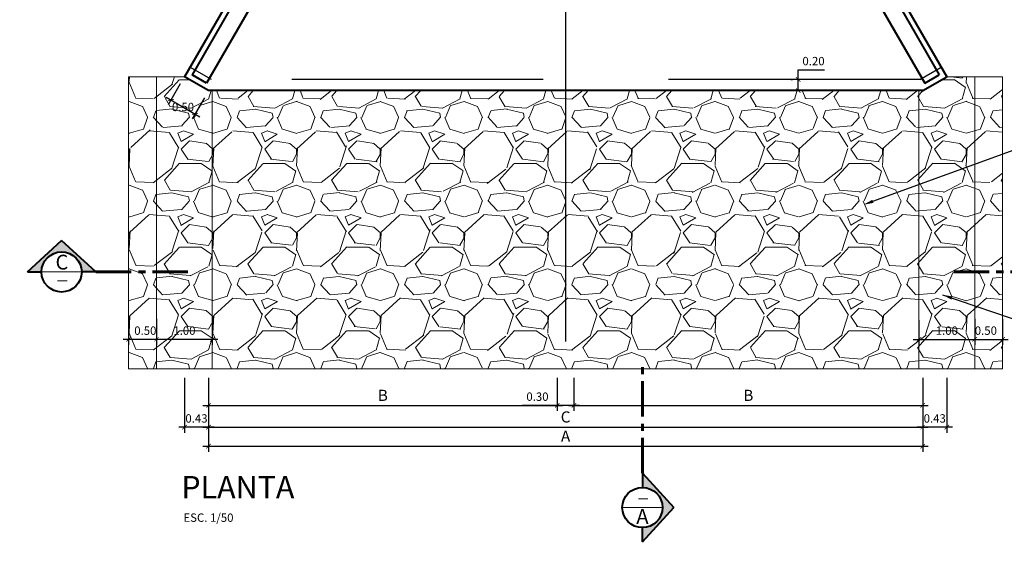
# Model space of a CAD drawing. Units: metres. Extents: x 1335 to 1803, y 2864 to 2981.
# Drawn here: x 1734 to 1752, y 2917 to 2927 of the extents above; entities that cross this region are included whole.
import ezdxf
from ezdxf import colors
from ezdxf.entities.mleader import LeaderData, LeaderLine
from ezdxf.math import Vec2, Vec3

# ---------------------------------------------------------------- set-up
doc = ezdxf.new("R2010")
doc.units = ezdxf.units.M
doc.header["$MEASUREMENT"] = 0
for name, pattern in [('CENTER', [50.800000000000004, 31.75, -6.35, 6.35, -6.35]), ('DASHDOT', [1, 0.5, -0.25, 0, -0.25]), ('HIDDEN', [0.375, 0.25, -0.125])]:
    doc.linetypes.add(name, pattern=pattern)
doc.layers.get('0').update_dxf_attribs({"lineweight": 9})
for name, color, linetype, lineweight in [('8 rasante', 5, 'Continuous', 15), ('AYUDA', 220, 'Continuous', 40), ('CORTE', 220, 'CENTER', 60), ('ENROCADO', 8, 'Continuous', 20), ('LETRA ALC. MARCO', 7, 'Continuous', 9)]:
    doc.layers.add(name, color=color, linetype=linetype, lineweight=lineweight)
doc.layers.add('EJESEC', color=4, linetype='Continuous')
doc.layers.add('PA LOGOTIPO', color=170, linetype='Continuous')
doc.styles.add('Aidc', font='ARIAL.TTF', dxfattribs={"height": 0.6})
doc.styles.add('ARIAL', font='ARIAL.TTF')
doc.dimstyles.new('Anotativo', dxfattribs={"dimscale": 0, "dimtxt": 2.5, "dimasz": 2.5, "dimexe": 1.25, "dimexo": 0.625, "dimtad": 1, "dimtxsty": 'Standard', "dimcen": 2.5, "dimadec": 0, "dimazin": 0, "dimtfac": 1, "dimtmove": 0, "dimatfit": 3, "dimfxl": 0, "dimarcsym": 0})
doc.dimstyles.get("Standard").update_dxf_attribs({"dimtxt": 0.18, "dimasz": 0.1, "dimexe": 0.1, "dimexo": 0.15, "dimgap": 0.1, "dimtad": 1, "dimtih": 1, "dimtoh": 1, "dimzin": 0, "dimdsep": 46, "dimtxsty": 'ARIAL', "dimblk": 'ARCHTICK', "dimcen": 0.3, "dimdle": 0.1, "dimclrd": 166, "dimclre": 166, "dimclrt": 1, "dimadec": 0, "dimazin": 0, "dimtfac": 1, "dimtofl": 0, "dimtmove": 0, "dimatfit": 3, "dimldrblk": 'ARCHTICK', "dimfxl": 0, "dimtolj": 1, "dimtzin": 0, "dimarcsym": 0})

# ---------------------------------------------------------------- blocks, each defined once
blk = doc.blocks.new('_ArchTick')
at = {"color": 0, "const_width": 0.15}
blk.add_lwpolyline([(-0.5, -0.5), (0.5, 0.5)], dxfattribs=at)
blk = doc.blocks.new('*D217')
at = {"layer": '8 rasante', "color": 166, "lineweight": -2}
blk.add_line((1747.654466916601, 2929.751044713608), (1747.120299113054, 2929.751044713609), dxfattribs=at)
for start, end in [(270.000000000014, 299.9999999999933), (263.2111035664473, 270.000000000014)]:
    blk.add_arc((1747.734326562189, 2930.421873530504), 0.6755655886521191, start, end, dxfattribs=at)
at = {"layer": 'DEFPOINTS', "color": 0}
for p in [(1747.734326562189, 2930.421873530504), (1747.734326562189, 2930.421873530504), (1747.965383601645, 2929.787049531991), (1747.734326562189, 2928.888915293989), (1750.312183643381, 2925.956894091226)]:
    blk.add_point(p, dxfattribs=at)
at = {"layer": '8 rasante', "color": 166, "lineweight": -2, "xscale": 0.08, "yscale": 0.08, "zscale": 0.08}
for p, rotation in [((1747.734326562188, 2929.746307941852), 180.0000000000139), ((1748.072109356515, 2929.836816568809), 29.99999999999334)]:
    blk.add_blockref('_ArchTick', p, dxfattribs=dict(at, rotation=rotation))
at = {"layer": '8 rasante', "color": 22, "insert": (1747.347383014828, 2929.907681821384), "char_height": 0.15, "attachment_point": 5, "style": 'ARIAL'}
blk.add_mtext('\\A1;30°', dxfattribs=at)
blk = doc.blocks.new('*D212')
at = {"layer": '8 rasante', "color": 166, "lineweight": -2}
for p, q in [((1752.414716257153, 2925.920544516481), (1752.414716257153, 2930.920544516481)), ((1750.547917704652, 2930.820544516481), (1752.514716257153, 2930.820544516481)), ((1751.934217724704, 2926.020544516481), (1752.514716257153, 2926.020544516481))]:
    blk.add_line(p, q, dxfattribs=at)
at = {"layer": 'DEFPOINTS', "color": 0}
for p in [(1750.397917704651, 2930.820544516481), (1752.414716257153, 2930.820544516481), (1751.784217724704, 2926.020544516481)]:
    blk.add_point(p, dxfattribs=at)
at = {"layer": '8 rasante', "color": 166, "lineweight": -2, "xscale": 0.08, "yscale": 0.08, "zscale": 0.08}
for p, rotation in [((1752.414716257153, 2930.820544516481), 90), ((1752.414716257153, 2926.020544516481), 270)]:
    blk.add_blockref('_ArchTick', p, dxfattribs=dict(at, rotation=rotation))
at = {"layer": '8 rasante', "color": 22, "insert": (1752.258130308995, 2928.420544516482), "char_height": 0.15, "attachment_point": 5, "rotation": 90, "style": 'ARIAL'}
blk.add_mtext('\\A1;4.800', dxfattribs=at)
blk = doc.blocks.new('*D213')
at = {"layer": '8 rasante', "color": 166, "lineweight": -2}
for p, q in [((1748.045128534012, 2926.020544516481), (1748.045128534012, 2926.193548454878)), ((1748.045128534012, 2926.193548454878), (1748.514248588582, 2926.193548454878)), ((1748.045128534012, 2925.820544516481), (1748.045128534012, 2926.120544516481)), ((1747.911843537537, 2926.020544516481), (1747.945128534012, 2926.020544516481)), ((1747.926680926649, 2925.820544516481), (1747.945128534012, 2925.820544516481))]:
    blk.add_line(p, q, dxfattribs=at)
at = {"layer": 'DEFPOINTS', "color": 0}
for p in [(1748.061843537537, 2926.020544516481), (1748.045128534012, 2925.820544516481), (1748.076680926649, 2925.820544516481)]:
    blk.add_point(p, dxfattribs=at)
at = {"layer": '8 rasante', "color": 166, "lineweight": -2, "xscale": 0.08, "yscale": 0.08, "zscale": 0.08}
for p, rotation in [((1748.045128534012, 2926.020544516481), 90), ((1748.045128534012, 2925.820544516481), 270)]:
    blk.add_blockref('_ArchTick', p, dxfattribs=dict(at, rotation=rotation))
at = {"layer": '8 rasante', "color": 22, "insert": (1748.319688561297, 2926.350134403036), "char_height": 0.15, "attachment_point": 5, "style": 'ARIAL'}
blk.add_mtext('\\A1;0.20', dxfattribs=at)
blk = doc.blocks.new('*D219')
at = {"layer": '8 rasante', "color": 166, "lineweight": -2}
for p, q in [((1736.971360991911, 2925.940250842993), (1736.755190533747, 2925.565832626357)), ((1736.718587993368, 2925.702435166736), (1737.324130513629, 2925.352825029657)), ((1737.403698431415, 2925.690640705913), (1737.187527973251, 2925.316222489279))]:
    blk.add_line(p, q, dxfattribs=at)
at = {"layer": 'DEFPOINTS', "color": 0}
for p in [(1737.046360991911, 2926.07015465356), (1737.478698431415, 2925.820544516481), (1737.237527973251, 2925.402825029656)]:
    blk.add_point(p, dxfattribs=at)
at = {"layer": '8 rasante', "color": 166, "lineweight": -2, "xscale": 0.08, "yscale": 0.08, "zscale": 0.08}
for p, rotation in [((1736.805190533747, 2925.652435166735), 149.9999999999475), ((1737.237527973251, 2925.402825029656), 329.9999999999475)]:
    blk.add_blockref('_ArchTick', p, dxfattribs=dict(at, rotation=rotation))
at = {"layer": '8 rasante', "color": 22, "insert": (1737.021359253499, 2925.527630098196), "char_height": 0.15, "attachment_point": 5, "style": 'ARIAL'}
blk.add_mtext('\\A1;0.50', dxfattribs=at)
blk = doc.blocks.new('*D220')
at = {"layer": '8 rasante', "color": 166, "lineweight": -2}
for p, q in [((1743.727358841874, 2920.670544516481), (1743.727358841874, 2920.07737374175)), ((1737.378698431415, 2920.17737374175), (1743.827358841874, 2920.17737374175)), ((1737.478698431415, 2920.193657164835), (1737.478698431415, 2920.07737374175))]:
    blk.add_line(p, q, dxfattribs=at)
at = {"layer": 'DEFPOINTS', "color": 0}
for p in [(1743.727358841874, 2920.820544516481), (1737.478698431415, 2920.343657164835), (1743.727358841874, 2920.17737374175)]:
    blk.add_point(p, dxfattribs=at)
at = {"layer": '8 rasante', "color": 166, "lineweight": -2, "xscale": 0.08, "yscale": 0.08, "zscale": 0.08, "rotation": 180}
blk.add_blockref('_ArchTick', (1737.478698431415, 2920.17737374175), dxfattribs=at)
at = {"layer": '8 rasante', "color": 166, "lineweight": -2, "xscale": 0.08, "yscale": 0.08, "zscale": 0.08}
blk.add_blockref('_ArchTick', (1743.727358841874, 2920.17737374175), dxfattribs=at)
at = {"layer": '8 rasante', "color": 22, "insert": (1740.603028636644, 2920.35737374175), "char_height": 0.2, "attachment_point": 5, "style": 'ARIAL'}
blk.add_mtext('\\A1;B', dxfattribs=at)
blk = doc.blocks.new('*D218')
at = {"layer": '8 rasante', "color": 166, "lineweight": -2}
for p, q in [((1744.027358841873, 2920.670544516481), (1744.027358841873, 2920.07737374175)), ((1750.276019252332, 2920.670544516481), (1750.276019252332, 2920.07737374175)), ((1743.927358841873, 2920.17737374175), (1750.376019252332, 2920.17737374175))]:
    blk.add_line(p, q, dxfattribs=at)
at = {"layer": 'DEFPOINTS', "color": 0}
for p in [(1744.027358841873, 2920.820544516481), (1750.276019252332, 2920.820544516481), (1750.276019252332, 2920.17737374175)]:
    blk.add_point(p, dxfattribs=at)
at = {"layer": '8 rasante', "color": 166, "lineweight": -2, "xscale": 0.08, "yscale": 0.08, "zscale": 0.08, "rotation": 180}
blk.add_blockref('_ArchTick', (1744.027358841873, 2920.17737374175), dxfattribs=at)
at = {"layer": '8 rasante', "color": 166, "lineweight": -2, "xscale": 0.08, "yscale": 0.08, "zscale": 0.08}
blk.add_blockref('_ArchTick', (1750.276019252332, 2920.17737374175), dxfattribs=at)
at = {"layer": '8 rasante', "color": 22, "insert": (1747.151689047103, 2920.35737374175), "char_height": 0.2, "attachment_point": 5, "style": 'ARIAL'}
blk.add_mtext('\\A1;B', dxfattribs=at)
blk = doc.blocks.new('*D202')
at = {"layer": '8 rasante', "color": 166, "lineweight": -2}
for p, q in [((1750.276019252332, 2920.280303503583), (1750.276019252332, 2919.687132728852)), ((1737.478698431415, 2920.193657164835), (1737.478698431415, 2919.687132728852)), ((1737.378698431415, 2919.787132728852), (1750.376019252332, 2919.787132728852))]:
    blk.add_line(p, q, dxfattribs=at)
at = {"layer": 'DEFPOINTS', "color": 0}
for p in [(1750.276019252332, 2920.430303503583), (1737.478698431415, 2920.343657164835), (1750.276019252332, 2919.787132728852)]:
    blk.add_point(p, dxfattribs=at)
at = {"layer": '8 rasante', "color": 166, "lineweight": -2, "xscale": 0.08, "yscale": 0.08, "zscale": 0.08, "rotation": 180}
blk.add_blockref('_ArchTick', (1737.478698431415, 2919.787132728852), dxfattribs=at)
at = {"layer": '8 rasante', "color": 166, "lineweight": -2, "xscale": 0.08, "yscale": 0.08, "zscale": 0.08}
blk.add_blockref('_ArchTick', (1750.276019252332, 2919.787132728852), dxfattribs=at)
at = {"layer": '8 rasante', "color": 22, "insert": (1743.877358841874, 2919.970543370052), "char_height": 0.2, "attachment_point": 5, "style": 'ARIAL'}
blk.add_mtext('\\A1;C', dxfattribs=at)
blk = doc.blocks.new('*D203')
at = {"layer": '8 rasante', "color": 166, "lineweight": -2}
for p, q in [((1737.046360991911, 2920.670544516481), (1737.046360991911, 2919.687132728852)), ((1737.478698431415, 2920.670544516481), (1737.478698431415, 2919.687132728852)), ((1737.578698431415, 2919.787132728852), (1736.946360991911, 2919.787132728852))]:
    blk.add_line(p, q, dxfattribs=at)
at = {"layer": 'DEFPOINTS', "color": 0}
for p in [(1737.046360991911, 2920.820544516481), (1737.478698431415, 2920.820544516481), (1737.046360991911, 2919.787132728852)]:
    blk.add_point(p, dxfattribs=at)
at = {"layer": '8 rasante', "color": 166, "lineweight": -2, "xscale": 0.08, "yscale": 0.08, "zscale": 0.08, "rotation": 180}
blk.add_blockref('_ArchTick', (1737.046360991911, 2919.787132728852), dxfattribs=at)
at = {"layer": '8 rasante', "color": 166, "lineweight": -2, "xscale": 0.08, "yscale": 0.08, "zscale": 0.08}
blk.add_blockref('_ArchTick', (1737.478698431415, 2919.787132728852), dxfattribs=at)
at = {"layer": '8 rasante', "color": 22, "insert": (1737.262529711663, 2919.943769836628), "char_height": 0.15, "attachment_point": 5, "style": 'ARIAL'}
blk.add_mtext('\\A1;0.43', dxfattribs=at)
blk = doc.blocks.new('*D204')
at = {"layer": '8 rasante', "color": 166, "lineweight": -2}
for p, q in [((1750.276019252332, 2920.670544516481), (1750.276019252332, 2919.687132728852)), ((1750.708356691836, 2920.670544516481), (1750.708356691836, 2919.687132728852)), ((1750.808356691836, 2919.787132728852), (1750.176019252332, 2919.787132728852))]:
    blk.add_line(p, q, dxfattribs=at)
at = {"layer": 'DEFPOINTS', "color": 0}
for p in [(1750.276019252332, 2920.820544516481), (1750.708356691836, 2920.820544516481), (1750.276019252332, 2919.787132728852)]:
    blk.add_point(p, dxfattribs=at)
at = {"layer": '8 rasante', "color": 166, "lineweight": -2, "xscale": 0.08, "yscale": 0.08, "zscale": 0.08, "rotation": 180}
blk.add_blockref('_ArchTick', (1750.276019252332, 2919.787132728852), dxfattribs=at)
at = {"layer": '8 rasante', "color": 166, "lineweight": -2, "xscale": 0.08, "yscale": 0.08, "zscale": 0.08}
blk.add_blockref('_ArchTick', (1750.708356691836, 2919.787132728852), dxfattribs=at)
at = {"layer": '8 rasante', "color": 22, "insert": (1750.492187972084, 2919.943769836628), "char_height": 0.15, "attachment_point": 5, "style": 'ARIAL'}
blk.add_mtext('\\A1;0.43', dxfattribs=at)
blk = doc.blocks.new('*D205')
at = {"layer": '8 rasante', "color": 166, "lineweight": -2}
for p, q in [((1737.478698431415, 2920.520544516481), (1737.478698431415, 2919.34567046337)), ((1750.276019252332, 2920.520544516481), (1750.276019252332, 2919.34567046337)), ((1737.378698431415, 2919.445670463369), (1750.376019252332, 2919.445670463369))]:
    blk.add_line(p, q, dxfattribs=at)
at = {"layer": 'DEFPOINTS', "color": 0}
for p in [(1737.478698431415, 2920.670544516481), (1750.276019252332, 2920.670544516481), (1750.276019252332, 2919.445670463369)]:
    blk.add_point(p, dxfattribs=at)
at = {"layer": '8 rasante', "color": 166, "lineweight": -2, "xscale": 0.08, "yscale": 0.08, "zscale": 0.08, "rotation": 180}
blk.add_blockref('_ArchTick', (1737.478698431415, 2919.445670463369), dxfattribs=at)
at = {"layer": '8 rasante', "color": 166, "lineweight": -2, "xscale": 0.08, "yscale": 0.08, "zscale": 0.08}
blk.add_blockref('_ArchTick', (1750.276019252332, 2919.445670463369), dxfattribs=at)
at = {"layer": '8 rasante', "color": 22, "insert": (1743.877358841874, 2919.625670463369), "char_height": 0.2, "attachment_point": 5, "style": 'ARIAL'}
blk.add_mtext('\\A1;A', dxfattribs=at)
blk = doc.blocks.new('*D301')
at = {"layer": '8 rasante', "color": 166, "lineweight": -2}
for p, q in [((1743.727358841874, 2920.670544516481), (1743.727358841874, 2920.07737374175)), ((1744.027358841873, 2920.670544516481), (1744.027358841873, 2920.07737374175)), ((1743.727358841874, 2920.17737374175), (1743.098238787303, 2920.17737374175)), ((1744.127358841873, 2920.17737374175), (1743.727358841874, 2920.17737374175))]:
    blk.add_line(p, q, dxfattribs=at)
at = {"layer": 'DEFPOINTS', "color": 0}
for p in [(1743.727358841874, 2920.820544516481), (1744.027358841873, 2920.820544516481), (1743.727358841874, 2920.17737374175)]:
    blk.add_point(p, dxfattribs=at)
at = {"layer": '8 rasante', "color": 166, "lineweight": -2, "xscale": 0.08, "yscale": 0.08, "zscale": 0.08, "rotation": 180}
blk.add_blockref('_ArchTick', (1743.727358841874, 2920.17737374175), dxfattribs=at)
at = {"layer": '8 rasante', "color": 166, "lineweight": -2, "xscale": 0.08, "yscale": 0.08, "zscale": 0.08}
blk.add_blockref('_ArchTick', (1744.027358841873, 2920.17737374175), dxfattribs=at)
at = {"layer": '8 rasante', "color": 22, "insert": (1743.372798814589, 2920.334010849526), "char_height": 0.15, "attachment_point": 5, "style": 'ARIAL'}
blk.add_mtext('\\A1;0.30', dxfattribs=at)
blk = doc.blocks.new('*D355')
at = {"layer": '8 rasante', "color": 166, "lineweight": -2}
for p, q in [((1736.546360991911, 2921.727563478433), (1736.546360991911, 2921.261281630801)), ((1737.546360991911, 2921.704457248291), (1737.546360991911, 2921.261281630801)), ((1737.646360991911, 2921.361281630801), (1736.446360991911, 2921.361281630801))]:
    blk.add_line(p, q, dxfattribs=at)
at = {"layer": 'DEFPOINTS', "color": 0}
for p in [(1736.546360991911, 2921.877563478433), (1737.546360991911, 2921.854457248291), (1736.546360991911, 2921.361281630801)]:
    blk.add_point(p, dxfattribs=at)
at = {"layer": '8 rasante', "color": 166, "lineweight": -2, "xscale": 0.08, "yscale": 0.08, "zscale": 0.08, "rotation": 180}
blk.add_blockref('_ArchTick', (1736.546360991911, 2921.361281630801), dxfattribs=at)
at = {"layer": '8 rasante', "color": 166, "lineweight": -2, "xscale": 0.08, "yscale": 0.08, "zscale": 0.08}
blk.add_blockref('_ArchTick', (1737.546360991911, 2921.361281630801), dxfattribs=at)
at = {"layer": '8 rasante', "color": 22, "insert": (1737.046360991911, 2921.517867578959), "char_height": 0.15, "attachment_point": 5, "style": 'ARIAL'}
blk.add_mtext('\\A1;1.00', dxfattribs=at)
blk = doc.blocks.new('*D371')
at = {"layer": '8 rasante', "color": 166, "lineweight": -2}
for p, q in [((1736.046360991911, 2921.727563478433), (1736.046360991911, 2921.261281630801)), ((1736.546360991911, 2921.704457248291), (1736.546360991911, 2921.261281630801)), ((1736.646360991911, 2921.361281630801), (1735.946360991911, 2921.361281630801))]:
    blk.add_line(p, q, dxfattribs=at)
at = {"layer": 'DEFPOINTS', "color": 0}
for p in [(1736.046360991911, 2921.877563478433), (1736.546360991911, 2921.854457248291), (1736.046360991911, 2921.361281630801)]:
    blk.add_point(p, dxfattribs=at)
at = {"layer": '8 rasante', "color": 166, "lineweight": -2, "xscale": 0.08, "yscale": 0.08, "zscale": 0.08, "rotation": 180}
blk.add_blockref('_ArchTick', (1736.046360991911, 2921.361281630801), dxfattribs=at)
at = {"layer": '8 rasante', "color": 166, "lineweight": -2, "xscale": 0.08, "yscale": 0.08, "zscale": 0.08}
blk.add_blockref('_ArchTick', (1736.546360991911, 2921.361281630801), dxfattribs=at)
at = {"layer": '8 rasante', "color": 22, "insert": (1736.346360991911, 2921.517867578959), "char_height": 0.15, "attachment_point": 5, "style": 'ARIAL'}
blk.add_mtext('\\A1;0.50', dxfattribs=at)
blk = doc.blocks.new('*D372')
at = {"layer": '8 rasante', "color": 166, "lineweight": -2}
for p, q in [((1750.208356691836, 2921.704457248291), (1750.208356691836, 2921.261281630801)), ((1751.208356691836, 2921.727563478433), (1751.208356691836, 2921.261281630801)), ((1750.108356691836, 2921.361281630801), (1751.308356691836, 2921.361281630801))]:
    blk.add_line(p, q, dxfattribs=at)
at = {"layer": 'DEFPOINTS', "color": 0}
for p in [(1750.208356691836, 2921.854457248291), (1751.208356691836, 2921.877563478433), (1751.208356691836, 2921.361281630801)]:
    blk.add_point(p, dxfattribs=at)
at = {"layer": '8 rasante', "color": 166, "lineweight": -2, "xscale": 0.08, "yscale": 0.08, "zscale": 0.08, "rotation": 180}
blk.add_blockref('_ArchTick', (1750.208356691836, 2921.361281630801), dxfattribs=at)
at = {"layer": '8 rasante', "color": 166, "lineweight": -2, "xscale": 0.08, "yscale": 0.08, "zscale": 0.08}
blk.add_blockref('_ArchTick', (1751.208356691836, 2921.361281630801), dxfattribs=at)
at = {"layer": '8 rasante', "color": 22, "insert": (1750.708356691836, 2921.517867578959), "char_height": 0.15, "attachment_point": 5, "style": 'ARIAL'}
blk.add_mtext('\\A1;1.00', dxfattribs=at)
blk = doc.blocks.new('*D373')
at = {"layer": '8 rasante', "color": 166, "lineweight": -2}
for p, q in [((1751.208356691836, 2921.704457248291), (1751.208356691836, 2921.261281630801)), ((1751.708356691836, 2921.727563478433), (1751.708356691836, 2921.261281630801)), ((1751.108356691836, 2921.361281630801), (1751.808356691836, 2921.361281630801))]:
    blk.add_line(p, q, dxfattribs=at)
at = {"layer": 'DEFPOINTS', "color": 0}
for p in [(1751.208356691836, 2921.854457248291), (1751.708356691836, 2921.877563478433), (1751.708356691836, 2921.361281630801)]:
    blk.add_point(p, dxfattribs=at)
at = {"layer": '8 rasante', "color": 166, "lineweight": -2, "xscale": 0.08, "yscale": 0.08, "zscale": 0.08, "rotation": 180}
blk.add_blockref('_ArchTick', (1751.208356691836, 2921.361281630801), dxfattribs=at)
at = {"layer": '8 rasante', "color": 166, "lineweight": -2, "xscale": 0.08, "yscale": 0.08, "zscale": 0.08}
blk.add_blockref('_ArchTick', (1751.708356691836, 2921.361281630801), dxfattribs=at)
at = {"layer": '8 rasante', "color": 22, "insert": (1751.408356691836, 2921.517867578959), "char_height": 0.15, "attachment_point": 5, "style": 'ARIAL'}
blk.add_mtext('\\A1;0.50', dxfattribs=at)

msp = doc.modelspace()

# ---------------------------------------------------------------- hatches: boundary and pattern name
at = {"layer": 'AYUDA'}
for points in [[(1734.23276050452, 2922.569303229311), (1734.485959390088, 2922.569303229311, -0.414213562373267), (1734.84583386035, 2922.929177699572, -0.414213562373267), (1735.205708330612, 2922.569303229311), (1735.45890721618, 2922.569303229311), (1734.84583386035, 2923.134193972725)], [(1745.253650887169, 2917.733508926332), (1745.253650887169, 2917.986707811899, 0.414213562373267), (1745.613525357431, 2918.346582282161, 0.414213562373267), (1745.253650887169, 2918.706456752423), (1745.253650887169, 2918.959655637992), (1745.818541630584, 2918.346582282161)]]:
    msp.add_hatch(color=1, dxfattribs=at).paths.add_polyline_path(points)
at = {"layer": 'ENROCADO'}
h = msp.add_hatch(dxfattribs=at)
h.set_pattern_fill('GRAVEL', color=256, scale=1.5, style=0)
h.set_pattern_definition([(228.0128, (1737.126360991911, 2922.331208214997), (-11.99999734823724, -13.50000201241087), [0.201804, -19.978632]), (184.9697, (1736.991360991911, 2922.181208214997), (18.00000157727645, 1.499986960510578), [0.346302, -34.2838875]), (132.5104, (1736.646360991911, 2922.151208214997), (14.99998607752022, -16.5000130108068), [0.244182, -24.174048]), (267.2737, (1736.061360991911, 2921.776208214997), (1.499994026590786, 30.0000004424602), [0.315357, -31.220337]), (292.8337, (1736.046360991911, 2921.461208214997), (-7.50001485815571, 17.99999461766667), [0.3092325, -30.6140595]), (357.2737, (1736.166360991911, 2921.176208214997), (-30.0000004424602, 1.499994026590787), [0.315357, -31.220337]), (37.6942, (1736.481360991911, 2921.161208214997), (-19.50001101842696, -14.99998560774079), [0.4170435, -41.2872735]), (72.2553, (1736.811360991911, 2921.416208214997), (10.50001614405811, 32.99999434685878), [0.393732, -38.9794815]), (121.4296, (1736.931360991911, 2921.791208214997), (-12.00001235126455, 19.49999255473885), [0.316425, -31.3261095]), (175.2364, (1736.766360991911, 2922.061208214997), (16.50000141947937, -1.499987298991891), [0.361248, -17.7011445]), (222.3974, (1736.406360991911, 2922.091208214998), (-18.00001102660985, -16.49998812302118), [0.467172, -46.2500625]), (138.8141, (1737.546360991911, 2921.761208214997), (-10.50000442020857, 8.999995970014133), [0.1594515, -15.785766]), (171.4692, (1737.426360991911, 2921.866208214997), (19.49999742722269, -3.000011865059685), [0.3033555, -30.0322665]), (225, (1737.126360991911, 2921.911208214997), (-1.665334536937735e-16, -1.500000464173428), [0.2121315, -1.909188]), (203.1986, (1737.021360991911, 2922.091208214998), (7.499999596000613, 3.000001987897281), [0.114237, -11.3094225]), (291.8014, (1736.916360991911, 2922.046208214997), (-1.499999865750973, 4.500000409516155), [0.1615545, -7.916193]), (30.9638, (1736.976360991911, 2921.896208214997), (4.499997033431997, 3.000003725311099), [0.2623935, -8.4840345]), (161.5651, (1737.201360991911, 2922.031208214997), (3.000000651889443, -1.499997604834062), [0.1897365, -4.5536805]), (16.38950000000001, (1736.046360991911, 2922.046208214997), (15.00000329761794, 4.499989064726956), [0.2658, -26.3142675]), (70.3462, (1736.301360991911, 2922.121208214997), (-5.999992871057618, -16.50000320340934), [0.2229915, -22.076112]), (293.1986, (1737.201360991911, 2922.331208214997), (-3.000001987897281, 7.499999596000613), [0.2284725, -11.195187]), (343.6105, (1737.291360991911, 2922.121208214997), (-15.00000329761794, 4.49998906472696), [0.2658, -26.3142675]), (339.444, (1736.046360991911, 2921.116208214997), (-7.500002766813634, 2.999993994632376), [0.25632, -12.559686]), (294.7751, (1736.286360991911, 2921.026208214997), (-7.499988283867754, 16.50000513275868), [0.214767, -21.2619645]), (66.80140000000002, (1737.216360991911, 2920.831208214997), (3.000001987897282, 7.499999596000613), [0.2284725, -11.195187]), (17.354, (1737.306360991911, 2921.041208214997), (-19.50000302864525, -5.999991753388677), [0.2514465, -24.893136]), (69.444, (1736.481360991911, 2920.831208214997), (-2.99999399463238, -7.500002766813633), [0.12816, -12.687846]), (101.3099, (1737.126360991911, 2920.831208214997), (-1.499996448242408, 6.000001128346428), [0.076485, -7.572043499999999]), (165.9638, (1737.111360991911, 2920.906208214997), (4.50000081898461, -1.499997086041869), [0.3092325, -5.875425]), (186.009, (1736.811360991911, 2920.981208214997), (14.99999962635906, 1.499998976222762), [0.286575, -28.3708845]), (303.6901, (1736.976360991911, 2921.761208214997), (-1.500002001760786, 2.999999336656741), [0.216333, -5.191993500000001]), (353.1572, (1737.096360991911, 2921.581208214997), (25.49999904821782, -3.000011996887141), [0.377691, -37.3913445]), (60.94540000000001, (1737.471360991911, 2921.536208214997), (-6.000000040798919, -10.50000057685453), [0.154434, -15.289011]), (90, (1737.546360991911, 2921.671208214997), (-1.5, 1.5), [0.09, -1.41]), (120.2564, (1736.781360991911, 2921.026208214997), (5.999992330204041, -10.5000036837821), [0.208386, -20.63028]), (48.01280000000001, (1736.676360991911, 2921.206208214997), (11.99999734823724, 13.50000201241087), [0.403608, -19.776828]), (0, (1736.946360991911, 2921.506208214998), (1.5, 1.5), [0.39, -1.11]), (325.3048, (1737.336360991911, 2921.506208214998), (-14.99999138848129, 10.50001291439169), [0.237171, -23.479911]), (254.0546, (1737.531360991911, 2921.371208214997), (-1.499999833944571, -6.000000189978227), [0.218403, -10.701762]), (207.646, (1737.471360991911, 2921.161208214997), (-28.49999371076939, -15.00001156975377), [0.3555975, -35.204211]), (175.4261, (1737.156360991911, 2920.996208214997), (-19.5000008374682, 1.499992201741626), [0.3761985, -37.243611])])
h.paths.add_polyline_path([(1737.046360991911, 2926.07015465356), (1736.046360991911, 2926.07015465356), (1736.046360991911, 2920.831208214997), (1751.708356691836, 2920.831208214997), (1751.708356691836, 2926.07015465356), (1750.708439994327, 2926.070202748275), (1750.276019252332, 2925.820544516481), (1737.546360991911, 2925.820544516481), (1737.478698431415, 2925.820544516481)])

# ---------------------------------------------------------------- linework, layer by layer
for p, q in [((1737.046360991911, 2926.07015465356), (1736.046360991911, 2926.07015465356)), ((1750.708356691836, 2926.07015465356), (1751.708356691837, 2926.07015465356)), ((1734.485959390088, 2922.569303229311), (1735.205708330612, 2922.569303229311)), ((1734.773379547647, 2922.412610313983), (1734.945291459712, 2922.412610313983)), ((1737.546360991911, 2920.831208214997), (1750.208356691836, 2920.831208214997)), ((1745.181196574466, 2918.503275197489), (1745.353108486532, 2918.503275197489)), ((1744.893776416907, 2918.346582282161), (1745.613525357431, 2918.346582282161))]:
    msp.add_line(p, q)
msp.add_lwpolyline([(1737.046360991911, 2926.07015465356), (1736.046360991911, 2926.07015465356), (1736.046360991911, 2920.831208214997), (1751.708356691836, 2920.831208214997), (1751.708356691836, 2926.07015465356), (1750.708439994327, 2926.070202748275), (1750.276019252332, 2925.820544516481), (1737.546360991911, 2925.820544516481), (1737.478698431415, 2925.820544516481)], close=True)
msp.add_circle((1754.195208382666, 2922.190367707758), 29.12922239411201)
at = {"layer": 'AYUDA'}
for p, q in [((1739.788999858024, 2930.820544516481), (1737.046360991911, 2926.07015465356)), ((1739.846734884944, 2930.720544516481), (1737.182963532291, 2926.106757193938)), ((1747.908093868792, 2930.720544516481), (1750.571837453949, 2926.106805288654)), ((1747.965828895711, 2930.820544516481), (1750.708439994327, 2926.070202748275)), ((1740.019623814954, 2930.420544516482), (1737.442534040365, 2925.956894091226)), ((1747.734326562189, 2930.421873530504), (1750.312183643381, 2925.956894091226)), ((1737.478698431415, 2925.820544516482), (1737.046360991911, 2926.07015465356)), ((1737.442534040365, 2925.956894091226), (1737.182963532291, 2926.106757193938)), ((1750.276019252332, 2925.820544516481), (1750.708439994327, 2926.070202748275)), ((1750.312183643381, 2925.956894091226), (1750.571837453949, 2926.106805288654)), ((1750.276019252332, 2925.820544516481), (1737.478698431415, 2925.820544516482))]:
    msp.add_line(p, q, dxfattribs=at)
at = {"layer": 'AYUDA', "color": 1}
for p, q in [((1734.23276050452, 2922.569303229311), (1734.84583386035, 2923.134193972725)), ((1735.45890721618, 2922.569303229311), (1734.84583386035, 2923.134193972725)), ((1734.23276050452, 2922.569303229311), (1734.485959390088, 2922.569303229311)), ((1735.45890721618, 2922.569303229311), (1735.205708330612, 2922.569303229311)), ((1745.253650887169, 2918.959655637992), (1745.253650887169, 2918.706456752423)), ((1745.253650887169, 2918.959655637992), (1745.818541630584, 2918.346582282161)), ((1745.253650887169, 2917.733508926331), (1745.818541630584, 2918.346582282161)), ((1745.253650887169, 2917.733508926331), (1745.253650887169, 2917.986707811899))]:
    msp.add_line(p, q, dxfattribs=at)
at = {"layer": 'AYUDA', "color": 3}
for centre in [(1734.84583386035, 2922.569303229311), (1745.253650887169, 2918.346582282161)]:
    msp.add_circle(centre, 0.3598744702620503, dxfattribs=at)
at = {"layer": 'CORTE', "ltscale": 0.02}
for p, q in [((1735.45890721618, 2922.569303229311), (1737.120977451734, 2922.569303229311)), ((1752.484102546193, 2922.569303229311), (1750.822032310639, 2922.569303229311)), ((1745.253650887169, 2918.959655637992), (1745.253650887169, 2920.988958205818))]:
    msp.add_line(p, q, dxfattribs=at)
at = {"layer": 'EJESEC', "linetype": 'DASHDOT', "ltscale": 25}
msp.add_line((1743.877358841874, 2933.820201305683), (1743.877358841874, 2920.593645317864), dxfattribs=at)
at = {"layer": 'ENROCADO', "color": 7, "lineweight": 20}
for p, q in [((1736.046360991911, 2920.831208214997), (1736.046360991911, 2926.07015465356)), ((1736.546360991911, 2920.831208214997), (1736.546360991911, 2926.07015465356)), ((1751.208356691836, 2920.831208214997), (1751.208356691836, 2926.07015465356)), ((1751.708356691836, 2920.831208214997), (1751.708356691837, 2926.07015465356)), ((1737.546360991911, 2920.831208214997), (1737.546360991911, 2925.820544516481)), ((1750.208356691836, 2920.831208214997), (1750.208356691836, 2925.820544516481)), ((1736.046360991911, 2920.831208214997), (1737.546360991911, 2920.831208214997)), ((1751.708356691836, 2920.831208214997), (1750.208356691836, 2920.831208214997))]:
    msp.add_line(p, q, dxfattribs=at)
at = {"layer": 'PA LOGOTIPO', "color": 1, "linetype": 'HIDDEN', "ltscale": 18}
for p, q in [((1737.5322882699, 2926.020544516481), (1737.14627768942, 2926.243407829032)), ((1750.222429413846, 2926.020544516481), (1750.608439994327, 2926.243407829032)), ((1750.222429413846, 2926.020544516481), (1737.5322882699, 2926.020544516481))]:
    msp.add_line(p, q, dxfattribs=at)

# ---------------------------------------------------------------- texts
at = {"layer": 'LETRA ALC. MARCO', "style": 'Aidc'}
for s, height, p in [('C', 0.265625, (1734.736144604324, 2922.61302679848)), ('%%UPLANTA', 0.4, (1736.990748563377, 2918.511605034791)), ('A', 0.265625, (1745.143961631144, 2918.053566779154)), ('ESC. 1/50', 0.15, (1737.029289204459, 2918.089894544002))]:
    msp.add_text(s, height=height, dxfattribs=at).set_placement(p)

# ---------------------------------------------------------------- dimensions: what is measured, and where the dimension line sits
at = {"layer": '8 rasante'}
dim = msp.add_linear_dim(base=(1752.414716257153, 2930.820544516481), p1=(1751.784217724704, 2926.020544516481), p2=(1750.397917704651, 2930.820544516481), angle=270, dimstyle='Standard', override={"dimtxt": 0.15, "dimasz": 0.08, "dimgap": 0.08, "dimtih": 0, "dimdec": 3, "dimclrt": 22}, dxfattribs=at)
dim.commit()
dim.dimension.update_dxf_attribs({"geometry": '*D212', "text_midpoint": (1752.258130308995, 2928.420544516482)})
dim = msp.add_angular_dim_2l(base=(1747.965383601645, 2929.787049531991), line1=((1747.734326562189, 2930.421873530504), (1747.734326562189, 2928.888915293989)), line2=((1747.734326562189, 2930.421873530504), (1750.312183643381, 2925.956894091226)), dimstyle='Standard', override={"dimtxt": 0.15, "dimasz": 0.08, "dimgap": 0.08, "dimclrt": 22}, dxfattribs=at)
dim.commit()
dim.dimension.update_dxf_attribs({"geometry": '*D217', "text_midpoint": (1747.347383014828, 2929.907681821384)})
for base, p1, p2, angle, picture, middle, dimtype in [((1748.045128534012, 2925.820544516481), (1748.061843537537, 2926.020544516481), (1748.076680926649, 2925.820544516481), 90, '*D213', (1748.319688561297, 2926.193548454878), 160), ((1737.237527973251, 2925.402825029656), (1737.046360991911, 2926.07015465356), (1737.478698431415, 2925.820544516481), 329.99999999991536, '*D219', (1737.021359253499, 2925.527630098196), 161), ((1751.208356691836, 2921.361281630801), (1750.208356691836, 2921.854457248291), (1751.208356691836, 2921.877563478433), 180, '*D372', (1750.708356691836, 2921.361281630801), 160), ((1751.708356691836, 2921.361281630801), (1751.208356691836, 2921.854457248291), (1751.708356691836, 2921.877563478433), 180, '*D373', (1751.408356691836, 2921.361281630801), 160)]:
    dim = msp.add_linear_dim(base=base, p1=p1, p2=p2, angle=angle, dimstyle='Standard', override={"dimtxt": 0.15, "dimasz": 0.08, "dimgap": 0.08, "dimclrt": 22}, dxfattribs=at)
    dim.commit()
    dim.dimension.update_dxf_attribs({"geometry": picture, "text_midpoint": middle, "dimtype": dimtype})
for base, p1, p2, picture, middle in [((1736.046360991911, 2921.361281630801), (1736.546360991911, 2921.854457248291), (1736.046360991911, 2921.877563478433), '*D371', (1736.346360991911, 2921.361281630801)), ((1736.546360991911, 2921.361281630801), (1737.546360991911, 2921.854457248291), (1736.546360991911, 2921.877563478433), '*D355', (1737.046360991911, 2921.361281630801)), ((1737.046360991911, 2919.787132728852), (1737.478698431415, 2920.820544516481), (1737.046360991911, 2920.820544516481), '*D203', (1737.262529711663, 2919.787132728852)), ((1750.276019252332, 2919.787132728852), (1750.708356691836, 2920.820544516481), (1750.276019252332, 2920.820544516481), '*D204', (1750.492187972084, 2919.787132728852))]:
    dim = msp.add_linear_dim(base=base, p1=p1, p2=p2, dimstyle='Standard', override={"dimtxt": 0.15, "dimasz": 0.08, "dimgap": 0.08, "dimclrt": 22}, dxfattribs=at)
    dim.commit()
    dim.dimension.update_dxf_attribs({"geometry": picture, "text_midpoint": middle, "dimtype": 160})
for base, p1, p2, text, picture, middle in [((1743.727358841874, 2920.17737374175), (1737.478698431415, 2920.343657164835), (1743.727358841874, 2920.820544516481), 'B', '*D220', (1740.603028636644, 2920.35737374175)), ((1750.276019252332, 2920.17737374175), (1744.027358841873, 2920.820544516481), (1750.276019252332, 2920.820544516481), 'B', '*D218', (1747.151689047103, 2920.35737374175)), ((1750.276019252332, 2919.445670463369), (1737.478698431415, 2920.670544516481), (1750.276019252332, 2920.670544516481), 'A', '*D205', (1743.877358841874, 2919.625670463369)), ((1750.276019252332, 2919.787132728852), (1737.478698431415, 2920.343657164835), (1750.276019252332, 2920.430303503583), 'C', '*D202', (1743.877358841874, 2919.970543370052))]:
    dim = msp.add_linear_dim(base=base, p1=p1, p2=p2, text=text, dimstyle='Standard', override={"dimtxt": 0.2, "dimasz": 0.08, "dimgap": 0.08, "dimdec": 3, "dimclrt": 22}, dxfattribs=at)
    dim.commit()
    dim.dimension.update_dxf_attribs({"geometry": picture, "text_midpoint": middle})
dim = msp.add_linear_dim(base=(1743.727358841874, 2920.17737374175), p1=(1744.027358841873, 2920.820544516481), p2=(1743.727358841874, 2920.820544516481), dimstyle='Standard', override={"dimtxt": 0.15, "dimasz": 0.08, "dimgap": 0.08, "dimclrt": 22}, dxfattribs=at)
dim.commit()
dim.dimension.update_dxf_attribs({"geometry": '*D301', "text_midpoint": (1743.372798814589, 2920.334010849526)})

# ---------------------------------------------------------------- leaders
msp.add_leader([(1750.631062423457, 2922.159778691843), (1753.091222800519, 2921.321042617274), (1755.749594603917, 2921.321042617274)], dimstyle='Anotativo', override={"dimscale": 1, "dimasz": 0.18, "dimtad": 0})
ml = msp.add_multileader_mtext('Standard')
ml.set_content('', color=256)
ml.set_leader_properties()
ml.build(insert=Vec2(0, 0))
ml.multileader.update_dxf_attribs({"text_right_attachment_type": 6, "dogleg_length": 0.36, "arrow_head_size": 0.18})
ctx = ml.context
ctx.base_point, ctx.char_height, ctx.arrow_head_size, ctx.landing_gap_size, ctx.plane_origin = Vec3(1754.529897939853, 2924.830658058851), 0.18, 0.18, 0.09, Vec3(1749.214609430527, 2923.774507282184)
ctx.right_attachment = 6
notes = []
notes.append((ctx, [(0, (1, 1, 0), (1752.115203190379, 2924.830658058851), (1, 0), 2.414694749474038, [(0, [(1749.214609430527, 2923.774507282184)], 0, [])])]))
ctx.mtext.insert, ctx.mtext.flow_direction = Vec3(1754.619897939853, 2924.920658058851), 5
for ctx, leaders in notes:
    for number, flags, end, landing, length, lines in leaders:
        leader = LeaderData()
        leader.index, (leader.has_last_leader_line, leader.has_dogleg_vector, leader.attachment_direction) = number, flags
        leader.last_leader_point, leader.dogleg_vector, leader.dogleg_length = Vec3(end), Vec3(landing), length
        for number, points, colour, breaks in lines:
            line = LeaderLine()
            line.index, line.vertices, line.color, line.breaks = number, Vec3.list(points), colors.encode_raw_color(colour), breaks
            leader.lines.append(line)
        ctx.leaders.append(leader)

doc.saveas('drawing.dxf')
